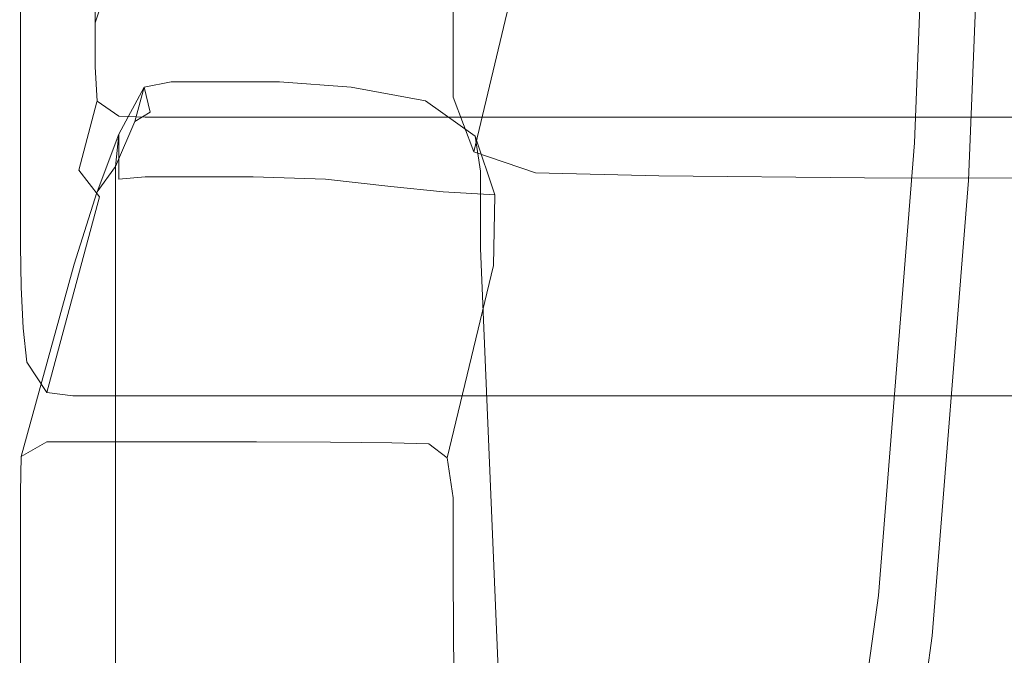
# Model space of a CAD drawing. Extents: x 0 to 885, y -917 to 0.
# Drawn here: x 863 to 868, y -857 to -854 of the extents above; entities that cross this region are included whole.
import ezdxf

# ---------------------------------------------------------------- set-up
doc = ezdxf.new("R2010")
doc.units = 0
doc.header["$MEASUREMENT"] = 0
doc.layers.add('CHROM', color=253, linetype='Continuous')
doc.layers.add('USZCZELKI', color=217, linetype='Continuous')

msp = doc.modelspace()

# ---------------------------------------------------------------- linework, layer by layer
at = {"layer": 'CHROM', "lineweight": 0}
for points, invisible_edges in [([(863.7618, -854.0646, 9.3011), (861.3167, -852.239, 9.2561), (861.4545, -850.4084, 9.2681), (863.9136, -852.0942, 9.3131)], 15), ([(864.0584, -854.2713, 10.5981), (864.2121, -852.2849, 10.5881), (861.5493, -850.4543, 10.5771), (861.4105, -852.289, 10.5871)], 15), ([(866.0811, -853.5812, 9.3191), (866.1679, -851.4091, 9.3311), (867.8283, -852.4527, 9.5461), (867.7374, -854.7248, 9.5371)], 11), ([(866.2628, -853.7011, 10.8151), (867.4779, -854.544, 11.9331), (867.5678, -852.2879, 11.8961), (866.3498, -851.519, 10.7991)], 15), ([(865.9163, -855.6745, 9.3081), (863.7618, -854.0646, 9.3011), (863.9136, -852.0942, 9.3131), (866.0811, -853.5812, 9.3191)], 15), ([(863.5142, -855.9212, 9.2921), (861.0931, -853.9657, 9.2461), (861.3167, -852.239, 9.2561), (863.7618, -854.0646, 9.3011)], 15), ([(866.2628, -853.7011, 10.8151), (864.2121, -852.2849, 10.5881), (864.0584, -854.2713, 10.5981), (866.0971, -855.8053, 10.8291)], 15), ([(864.0584, -854.2713, 10.5981), (861.4105, -852.289, 10.5871), (861.1869, -854.0187, 10.5961), (863.8087, -856.1419, 10.6071)], 15), ([(867.5678, -852.2879, 11.8961), (867.4779, -854.544, 11.9331), (868.1149, -854.9834, 14.0412), (868.2067, -852.6894, 13.9702)], 14), ([(868.7189, -855.4048, 10.6171), (867.7374, -854.7248, 9.5371), (867.8283, -852.4527, 9.5461), (868.8128, -853.074, 10.6051)], 15), ([(867.5628, -856.9119, 9.5301), (865.9163, -855.6745, 9.3081), (866.0811, -853.5812, 9.3191), (867.7374, -854.7248, 9.5371)], 7), ([(866.0971, -855.8053, 10.8291), (867.3051, -856.7171, 11.9671), (867.4779, -854.544, 11.9331), (866.2628, -853.7011, 10.8151)], 13), ([(863.1478, -857.6219, 9.2851), (860.7626, -855.5487, 9.2381), (861.0931, -853.9657, 9.2461), (863.5142, -855.9212, 9.2921)], 15), ([(863.8087, -856.1419, 10.6071), (861.1869, -854.0187, 10.5961), (860.8545, -855.6056, 10.6021), (863.4373, -857.8565, 10.6141)], 15), ([(863.7618, -854.0646, 9.3011), (865.9163, -855.6745, 9.3081), (865.6478, -857.6459, 9.2991), (863.5142, -855.9212, 9.2921)], 15), ([(864.0584, -854.2713, 10.5981), (863.8087, -856.1419, 10.6071), (865.8266, -857.7857, 10.8411), (866.0971, -855.8053, 10.8291)], 15), ([(867.3051, -856.7171, 11.9671), (867.9381, -857.1925, 14.1052), (868.1149, -854.9834, 14.0412), (867.4779, -854.544, 11.9331)], 15), ([(868.5382, -857.6488, 10.6281), (867.5628, -856.9119, 9.5301), (867.7374, -854.7248, 9.5371), (868.7189, -855.4048, 10.6171)], 15), ([(863.4373, -857.8565, 10.6141), (860.8545, -855.6056, 10.6021), (860.3922, -857.0088, 10.6071), (862.9212, -859.3726, 10.6191)], 15), ([(867.2782, -858.9711, 9.5241), (865.6478, -857.6459, 9.2991), (865.9163, -855.6745, 9.3081), (867.5628, -856.9119, 9.5301)], 15), ([(865.8266, -857.7857, 10.8411), (867.0226, -858.7624, 11.9951), (867.3051, -856.7171, 11.9671), (866.0971, -855.8053, 10.8291)], 15), ([(865.6478, -857.6459, 9.2991), (865.2494, -859.4505, 9.2911), (863.1478, -857.6219, 9.2851), (863.5142, -855.9212, 9.2921)], 15), ([(863.8087, -856.1419, 10.6071), (863.4373, -857.8565, 10.6141), (865.4251, -859.5993, 10.8501), (865.8266, -857.7857, 10.8411)], 15), ([(867.3051, -856.7171, 11.9671), (867.0226, -858.7624, 11.9951), (867.6497, -859.2717, 14.1592), (867.9381, -857.1925, 14.1052)], 14), ([(867.5628, -856.9119, 9.5301), (868.5382, -857.6488, 10.6281), (868.2447, -859.7611, 10.6371), (867.2782, -858.9711, 9.5241)], 7)]:
    msp.add_3dface(points, dxfattribs=dict(at, invisible_edges=invisible_edges))
at = {"layer": 'USZCZELKI', "lineweight": 0}
for points, invisible_edges in [([(863.4373, -852.8935, 1908.7515), (863.1817, -853.8209, 17.4612), (863.1817, -854.3243, 17.4612), (863.4373, -853.3978, 1908.7515)], 15), ([(865.4851, -853.3978, 1908.7515), (865.2614, -854.3243, 17.4612), (865.2614, -853.8209, 17.4612), (865.4851, -852.8935, 1908.7515)], 15), ([(863.4373, -853.3978, 1908.7515), (863.1817, -854.3243, 17.4612), (863.1817, -854.6029, 17.4612), (863.4373, -853.6764, 1908.7515)], 15), ([(865.2614, -854.3243, 17.4612), (865.4851, -853.3978, 1908.7515), (865.5809, -853.6595, 1908.7515), (865.3603, -854.5869, 17.4612)], 15), ([(863.5412, -853.9671, 1939.9587), (863.635, -853.6834, 1940.0546), (863.7099, -853.5176, 1940.1118), (863.5412, -853.7623, 1939.9627)], 11), ([(863.4373, -854.1099, 1908.7515), (863.5402, -853.7653, 1939.6507), (863.5402, -853.5935, 1939.6507), (863.4373, -853.9381, 1908.7515)], 15), ([(863.4373, -853.6764, 1908.7515), (863.1817, -854.6029, 17.4612), (863.1817, -854.7517, 17.4612), (863.4373, -853.8243, 1908.7515)], 15), ([(863.5412, -853.9671, 1939.9587), (863.5402, -854.1787, 1939.9477), (863.625, -853.9131, 1940.0338), (863.635, -853.6834, 1940.0546)], 7), ([(863.7758, -853.7143, 1940.1118), (863.7309, -854.0409, 1940.0546), (863.8596, -854.0319, 1940.0617), (863.9066, -853.6944, 1940.1207)], 15), ([(863.9066, -853.6944, 1940.1207), (863.8596, -854.0319, 1940.0617), (864.0664, -854.0319, 1940.0617), (864.1142, -853.6944, 1940.1207)], 15), ([(864.4268, -853.6944, 1940.1207), (864.1142, -853.6944, 1940.1207), (864.0664, -854.0319, 1940.0617), (864.3798, -854.0319, 1940.0617)], 15), ([(864.8881, -853.6944, 1940.1207), (864.4268, -853.6944, 1940.1207), (864.3798, -854.0319, 1940.0617), (864.8411, -854.0319, 1940.0617)], 15), ([(864.8881, -853.6944, 1940.1207), (864.8411, -854.0319, 1940.0617), (865.494, -854.0319, 1940.0617), (865.541, -853.6944, 1940.1207)], 15), ([(865.3603, -854.5869, 17.4612), (865.5809, -853.6595, 1908.7515), (865.8695, -853.7603, 1908.7535), (865.6568, -854.6868, 17.4612)], 14), ([(867.5927, -853.6944, 1940.1207), (865.541, -853.6944, 1940.1207), (865.494, -854.0319, 1940.0617), (867.5458, -854.0319, 1940.0617)], 15), ([(870.0338, -854.0319, 1940.0617), (870.0808, -853.6944, 1940.1207), (867.5927, -853.6944, 1940.1207), (867.5458, -854.0319, 1940.0617)], 15), ([(863.7309, -854.0409, 1940.0546), (863.7758, -853.7143, 1940.1118), (863.693, -853.7723, 1940.0857), (863.7309, -854.0409, 1940.0546)], 15), ([(863.4403, -854.3106, 1908.7495), (863.5402, -853.9701, 1939.6468), (863.5402, -853.7653, 1939.6507), (863.4373, -854.1099, 1908.7515)], 15), ([(863.5402, -853.9701, 1939.6468), (863.5412, -853.9671, 1939.9587), (863.5412, -853.7623, 1939.9627), (863.5402, -853.7653, 1939.6507)], 13), ([(863.693, -853.7723, 1940.0857), (863.625, -853.9131, 1940.0338), (863.6111, -854.1039, 1940.0047), (863.7309, -854.0409, 1940.0546)], 15), ([(865.6568, -854.6868, 17.4612), (865.8695, -853.7603, 1908.7535), (866.4596, -853.7773, 1908.7535), (866.2498, -854.7018, 17.4612)], 15), ([(867.464, -853.7923, 1908.7535), (867.2373, -854.7118, 17.4612), (866.2498, -854.7018, 17.4612), (866.4596, -853.7773, 1908.7535)], 15), ([(869.8601, -853.8063, 1908.7515), (869.6076, -854.7178, 17.4612), (867.2373, -854.7118, 17.4612), (867.464, -853.7923, 1908.7535)], 15), ([(863.1817, -854.3243, 17.4612), (863.1817, -853.8209, 17.4612), (863.1817, -853.8209, 16.7682), (863.1817, -854.3243, 16.7682)], 11), ([(863.4373, -853.8243, 1908.7515), (863.1817, -854.7517, 17.4612), (863.1817, -854.8646, 17.4612), (863.4373, -853.9381, 1908.7515)], 15), ([(865.2614, -854.3243, 17.4612), (865.2614, -854.3243, 16.7682), (865.2614, -853.8209, 16.7682), (865.2614, -853.8209, 17.4612)], 13), ([(863.4373, -854.1099, 1908.7515), (863.4373, -853.9381, 1908.7515), (863.1817, -854.8646, 17.4612), (863.1817, -855.0373, 17.4612)], 15), ([(863.5402, -854.1787, 1939.9477), (863.5501, -854.3426, 1939.9398), (863.6111, -854.1039, 1940.0047), (863.625, -853.9131, 1940.0338)], 15), ([(863.4403, -854.3106, 1908.7495), (863.4463, -854.5113, 1908.7475), (863.5392, -854.1817, 1939.6358), (863.5402, -853.9701, 1939.6468)], 15), ([(863.5402, -853.9701, 1939.6468), (863.5392, -854.1817, 1939.6358), (863.5402, -854.1787, 1939.9477), (863.5412, -853.9671, 1939.9587)], 11), ([(863.654, -854.4154, 1939.9587), (863.7808, -854.4195, 1939.9627), (863.8596, -854.0319, 1940.0617), (863.7309, -854.0409, 1940.0546)], 15), ([(863.7808, -854.4195, 1939.9627), (863.9875, -854.4195, 1939.9627), (864.0664, -854.0319, 1940.0617), (863.8596, -854.0319, 1940.0617)], 15), ([(864.3009, -854.4195, 1939.9627), (864.3798, -854.0319, 1940.0617), (864.0664, -854.0319, 1940.0617), (863.9875, -854.4195, 1939.9627)], 15), ([(864.7622, -854.4195, 1939.9627), (864.8411, -854.0319, 1940.0617), (864.3798, -854.0319, 1940.0617), (864.3009, -854.4195, 1939.9627)], 15), ([(864.7622, -854.4195, 1939.9627), (865.4152, -854.4195, 1939.9627), (865.494, -854.0319, 1940.0617), (864.8411, -854.0319, 1940.0617)], 15), ([(867.4669, -854.4195, 1939.9627), (867.5458, -854.0319, 1940.0617), (865.494, -854.0319, 1940.0617), (865.4152, -854.4195, 1939.9627)], 15), ([(870.0338, -854.0319, 1940.0617), (867.5458, -854.0319, 1940.0617), (867.4669, -854.4195, 1939.9627), (869.9549, -854.4195, 1939.9627)], 11), ([(863.654, -854.4154, 1939.9587), (863.7309, -854.0409, 1940.0546), (863.6111, -854.1039, 1940.0047), (863.5501, -854.3426, 1939.9398)], 15), ([(863.4373, -854.1099, 1908.7515), (863.1817, -855.0373, 17.4612), (863.1847, -855.237, 17.4612), (863.4403, -854.3106, 1908.7495)], 15), ([(863.5392, -854.1817, 1939.6358), (863.5492, -854.3465, 1939.6278), (863.5501, -854.3426, 1939.9398), (863.5402, -854.1787, 1939.9477)], 9), ([(863.4463, -854.5113, 1908.7475), (863.4623, -854.6741, 1908.7456), (863.5492, -854.3465, 1939.6278), (863.5392, -854.1817, 1939.6358)], 13), ([(863.7758, -854.2756, 1940.1118), (863.9066, -854.2497, 1940.1207), (863.8596, -854.4195, 1940.0617), (863.7309, -854.4405, 1940.0546)], 6), ([(863.7758, -854.2756, 1940.1118), (863.8057, -854.3965, 1940.1497), (863.9386, -854.3685, 1940.1597), (863.9066, -854.2497, 1940.1207)], 15), ([(863.9066, -854.2497, 1940.1207), (864.1142, -854.2497, 1940.1207), (864.0664, -854.4195, 1940.0617), (863.8596, -854.4195, 1940.0617)], 14), ([(863.9066, -854.2497, 1940.1207), (863.9386, -854.3685, 1940.1597), (864.1452, -854.3716, 1940.1597), (864.1142, -854.2497, 1940.1207)], 15), ([(864.4268, -854.2497, 1940.1207), (864.3798, -854.4195, 1940.0617), (864.0664, -854.4195, 1940.0617), (864.1142, -854.2497, 1940.1207)], 7), ([(864.4268, -854.2497, 1940.1207), (864.1142, -854.2497, 1940.1207), (864.1452, -854.3716, 1940.1597), (864.4587, -854.3755, 1940.1597)], 15), ([(864.7713, -854.2756, 1940.1118), (864.7193, -854.4405, 1940.0546), (864.3798, -854.4195, 1940.0617), (864.4268, -854.2497, 1940.1207)], 7), ([(864.7713, -854.2756, 1940.1118), (864.4268, -854.2497, 1940.1207), (864.4587, -854.3755, 1940.1597), (864.8131, -854.4095, 1940.1497)], 15), ([(863.1947, -855.4339, 17.4612), (863.4463, -854.5113, 1908.7475), (863.4403, -854.3106, 1908.7495), (863.1847, -855.237, 17.4612)], 15), ([(863.7758, -854.2756, 1940.1118), (863.654, -854.5023, 1940.0338), (863.639, -854.6571, 1940.0617), (863.7309, -854.4405, 1940.0546)], 9), ([(863.654, -854.5023, 1940.0338), (863.7758, -854.2756, 1940.1118), (863.7309, -854.4405, 1940.0546), (863.654, -854.5023, 1940.0338)], 14), ([(863.8057, -854.3965, 1940.1497), (863.7758, -854.2756, 1940.1118), (863.7309, -854.4405, 1940.0546), (863.8057, -854.3965, 1940.1497)], 10), ([(864.7713, -854.2756, 1940.1118), (865.1276, -854.3415, 1940.1118), (865.0078, -854.5023, 1940.0338), (864.7193, -854.4405, 1940.0546)], 15), ([(864.7713, -854.2756, 1940.1118), (864.8131, -854.4095, 1940.1497), (865.1466, -854.5014, 1940.1207), (865.1276, -854.3415, 1940.1118)], 7), ([(863.1817, -854.6029, 17.4612), (863.1817, -854.3243, 17.4612), (863.1817, -854.3243, 16.7682), (863.1817, -854.6029, 16.7682)], 11), ([(863.5611, -854.803, 1908.7495), (863.653, -854.4195, 1939.6468), (863.5492, -854.3465, 1939.6278), (863.4623, -854.6741, 1908.7456)], 15), ([(863.653, -854.4195, 1939.6468), (863.654, -854.4154, 1939.9587), (863.5501, -854.3426, 1939.9398), (863.5492, -854.3465, 1939.6278)], 13), ([(865.1276, -854.3415, 1940.1118), (865.3673, -854.5113, 1940.0546), (865.1806, -854.5872, 1940.0047), (865.0078, -854.5023, 1940.0338)], 15), ([(865.1276, -854.3415, 1940.1118), (865.1466, -854.5014, 1940.1207), (865.3932, -854.6801, 1940.0617), (865.3673, -854.5113, 1940.0546)], 3), ([(865.3603, -854.5869, 17.4612), (865.3603, -854.5869, 16.7682), (865.2614, -854.3243, 16.7682), (865.2614, -854.3243, 17.4612)], 13), ([(863.8057, -854.3965, 1940.1497), (863.7309, -854.4405, 1940.0546), (863.7158, -854.8199, 1940.1207), (863.8057, -854.734, 1940.1497)], 15), ([(863.8057, -854.3965, 1940.1497), (863.8057, -854.734, 1940.1497), (863.9386, -854.7081, 1940.1597), (863.9386, -854.3685, 1940.1597)], 15), ([(863.9386, -854.3685, 1940.1597), (863.9386, -854.7081, 1940.1597), (864.1452, -854.7151, 1940.1597), (864.1452, -854.3716, 1940.1597)], 15), ([(864.4587, -854.3755, 1940.1597), (864.1452, -854.3716, 1940.1597), (864.1452, -854.7151, 1940.1597), (864.4587, -854.7251, 1940.1597)], 15), ([(864.8131, -854.4095, 1940.1497), (864.4587, -854.3755, 1940.1597), (864.4587, -854.7251, 1940.1597), (864.8131, -854.7669, 1940.1497)], 15), ([(864.8131, -854.4095, 1940.1497), (864.8131, -854.7669, 1940.1497), (865.1466, -854.8669, 1940.1207), (865.1466, -854.5014, 1940.1207)], 15), ([(863.5611, -854.803, 1908.7495), (863.6859, -854.8159, 1908.7515), (863.7797, -854.4234, 1939.6507), (863.653, -854.4195, 1939.6468)], 15), ([(863.7309, -854.4405, 1940.0546), (863.639, -854.6571, 1940.0617), (863.639, -854.9937, 1940.0617), (863.7158, -854.8199, 1940.1207)], 15), ([(863.653, -854.4195, 1939.6468), (863.7797, -854.4234, 1939.6507), (863.7808, -854.4195, 1939.9627), (863.654, -854.4154, 1939.9587)], 11), ([(863.654, -854.718, 1939.9587), (863.7309, -854.4405, 1940.0546), (863.8596, -854.4195, 1940.0617), (863.7808, -854.7061, 1939.9627)], 15), ([(863.7309, -854.4405, 1940.0546), (863.654, -854.718, 1939.9587), (863.654, -854.5023, 1940.0338), (863.7309, -854.4405, 1940.0546)], 13), ([(863.6859, -854.8159, 1908.7515), (863.8926, -854.8159, 1908.7515), (863.9865, -854.4234, 1939.6507), (863.7797, -854.4234, 1939.6507)], 15), ([(863.7797, -854.4234, 1939.6507), (863.9865, -854.4234, 1939.6507), (863.9875, -854.4195, 1939.9627), (863.7808, -854.4195, 1939.9627)], 11), ([(863.7808, -854.7061, 1939.9627), (863.8596, -854.4195, 1940.0617), (864.0664, -854.4195, 1940.0617), (863.9875, -854.7061, 1939.9627)], 15), ([(864.2061, -854.8159, 1908.7515), (864.2999, -854.4234, 1939.6507), (863.9865, -854.4234, 1939.6507), (863.8926, -854.8159, 1908.7515)], 15), ([(864.2999, -854.4234, 1939.6507), (864.3009, -854.4195, 1939.9627), (863.9875, -854.4195, 1939.9627), (863.9865, -854.4234, 1939.6507)], 13), ([(864.3009, -854.7061, 1939.9627), (863.9875, -854.7061, 1939.9627), (864.0664, -854.4195, 1940.0617), (864.3798, -854.4195, 1940.0617)], 15), ([(864.6673, -854.8159, 1908.7515), (864.7612, -854.4234, 1939.6507), (864.2999, -854.4234, 1939.6507), (864.2061, -854.8159, 1908.7515)], 15), ([(864.7612, -854.4234, 1939.6507), (864.7622, -854.4195, 1939.9627), (864.3009, -854.4195, 1939.9627), (864.2999, -854.4234, 1939.6507)], 13), ([(864.6484, -854.718, 1939.9587), (864.3009, -854.7061, 1939.9627), (864.3798, -854.4195, 1940.0617), (864.7193, -854.4405, 1940.0546)], 15), ([(864.6484, -854.718, 1939.9587), (864.7193, -854.4405, 1940.0546), (865.0078, -854.5023, 1940.0338), (864.9619, -854.7531, 1939.9477)], 15), ([(864.6673, -854.8159, 1908.7515), (865.3203, -854.8159, 1908.7515), (865.4142, -854.4234, 1939.6507), (864.7612, -854.4234, 1939.6507)], 15), ([(864.7612, -854.4234, 1939.6507), (865.4142, -854.4234, 1939.6507), (865.4152, -854.4195, 1939.9627), (864.7622, -854.4195, 1939.9627)], 11), ([(867.372, -854.8159, 1908.7515), (867.466, -854.4234, 1939.6507), (865.4142, -854.4234, 1939.6507), (865.3203, -854.8159, 1908.7515)], 15), ([(867.466, -854.4234, 1939.6507), (867.4669, -854.4195, 1939.9627), (865.4152, -854.4195, 1939.9627), (865.4142, -854.4234, 1939.6507)], 13), ([(869.9539, -854.4234, 1939.6507), (867.466, -854.4234, 1939.6507), (867.372, -854.8159, 1908.7515), (869.8601, -854.8159, 1908.7515)], 15), ([(869.9549, -854.4195, 1939.9627), (867.4669, -854.4195, 1939.9627), (867.466, -854.4234, 1939.6507), (869.9539, -854.4234, 1939.6507)], 15), ([(863.5501, -854.778, 1939.9398), (863.5412, -854.9467, 1939.9627), (863.639, -854.6571, 1940.0617), (863.654, -854.5023, 1940.0338)], 7), ([(863.654, -854.718, 1939.9587), (863.5501, -854.778, 1939.9398), (863.639, -854.6571, 1940.0617), (863.654, -854.5023, 1940.0338)], 13), ([(863.639, -854.6571, 1940.0617), (863.5501, -854.778, 1939.9398), (863.654, -854.5023, 1940.0338), (863.639, -854.6571, 1940.0617)], 15), ([(864.9619, -854.7531, 1939.9477), (865.0078, -854.5023, 1940.0338), (865.1806, -854.5872, 1940.0047), (865.2125, -854.778, 1939.9398)], 15), ([(865.1466, -854.5014, 1940.1207), (865.1466, -854.8669, 1940.1207), (865.3932, -855.0506, 1940.0617), (865.3932, -854.6801, 1940.0617)], 11), ([(863.4463, -854.5113, 1908.7475), (863.1947, -855.4339, 17.4612), (863.2127, -855.5966, 17.4612), (863.4623, -854.6741, 1908.7456)], 15), ([(865.4621, -854.793, 1939.9587), (865.2125, -854.778, 1939.9398), (865.1806, -854.5872, 1940.0047), (865.3673, -854.5113, 1940.0546)], 15), ([(865.4621, -854.793, 1939.9587), (865.3673, -854.5113, 1940.0546), (865.3932, -854.6801, 1940.0617), (865.491, -854.9718, 1939.9627)], 14), ([(863.1817, -854.6029, 17.4612), (863.1817, -854.6029, 16.7682), (863.1817, -854.7517, 16.7682), (863.1817, -854.7517, 17.4612)], 13), ([(865.3603, -854.5869, 17.4612), (865.6568, -854.6868, 17.4612), (865.6568, -854.6868, 16.7682), (865.3603, -854.5869, 16.7682)], 3), ([(863.3086, -855.7425, 17.4612), (863.5611, -854.803, 1908.7495), (863.4623, -854.6741, 1908.7456), (863.2127, -855.5966, 17.4612)], 13), ([(863.5412, -854.9467, 1939.9627), (863.5412, -855.2833, 1939.9627), (863.639, -854.9937, 1940.0617), (863.639, -854.6571, 1940.0617)], 11), ([(865.491, -854.9718, 1939.9627), (865.3932, -854.6801, 1940.0617), (865.3932, -855.0506, 1940.0617), (865.491, -855.3473, 1939.9627)], 15), ([(865.6568, -854.6868, 17.4612), (866.2498, -854.7018, 17.4612), (866.2498, -854.7018, 16.7682), (865.6568, -854.6868, 16.7682)], 11), ([(863.5611, -855.0556, 1908.7495), (863.4403, -855.1255, 1908.7495), (863.5492, -854.782, 1939.6278), (863.653, -854.721, 1939.6468)], 13), ([(863.653, -854.721, 1939.6468), (863.5492, -854.782, 1939.6278), (863.5501, -854.778, 1939.9398), (863.654, -854.718, 1939.9587)], 13), ([(863.5611, -855.0556, 1908.7495), (863.653, -854.721, 1939.6468), (863.7797, -854.7101, 1939.6507), (863.6859, -855.0526, 1908.7515)], 15), ([(863.653, -854.721, 1939.6468), (863.654, -854.718, 1939.9587), (863.7808, -854.7061, 1939.9627), (863.7797, -854.7101, 1939.6507)], 13), ([(863.6859, -855.0526, 1908.7515), (863.7797, -854.7101, 1939.6507), (863.9865, -854.7101, 1939.6507), (863.8926, -855.0526, 1908.7515)], 15), ([(863.7158, -854.8199, 1940.1207), (863.7158, -857.6861, 1940.1207), (863.8057, -857.6032, 1940.1497), (863.8057, -854.734, 1940.1497)], 15), ([(863.7797, -854.7101, 1939.6507), (863.7808, -854.7061, 1939.9627), (863.9875, -854.7061, 1939.9627), (863.9865, -854.7101, 1939.6507)], 13), ([(863.9386, -857.5882, 1940.1597), (863.9386, -854.7081, 1940.1597), (863.8057, -854.734, 1940.1497), (863.8057, -857.6032, 1940.1497)], 15), ([(864.2061, -855.0526, 1908.7515), (863.8926, -855.0526, 1908.7515), (863.9865, -854.7101, 1939.6507), (864.2999, -854.7101, 1939.6507)], 15), ([(864.1452, -854.7151, 1940.1597), (863.9386, -854.7081, 1940.1597), (863.9386, -857.5882, 1940.1597), (864.1452, -857.6162, 1940.1597)], 15), ([(864.2999, -854.7101, 1939.6507), (863.9865, -854.7101, 1939.6507), (863.9875, -854.7061, 1939.9627), (864.3009, -854.7061, 1939.9627)], 11), ([(864.1452, -854.7151, 1940.1597), (864.1452, -857.6162, 1940.1597), (864.4587, -857.6631, 1940.1597), (864.4587, -854.7251, 1940.1597)], 15), ([(864.5645, -855.0556, 1908.7495), (864.2061, -855.0526, 1908.7515), (864.2999, -854.7101, 1939.6507), (864.6474, -854.721, 1939.6468)], 15), ([(864.6474, -854.721, 1939.6468), (864.2999, -854.7101, 1939.6507), (864.3009, -854.7061, 1939.9627), (864.6484, -854.718, 1939.9587)], 11), ([(864.4587, -854.7251, 1940.1597), (864.4587, -857.6631, 1940.1597), (864.8251, -857.744, 1940.1538), (864.8131, -854.7669, 1940.1497)], 15), ([(864.5645, -855.0556, 1908.7495), (864.6474, -854.721, 1939.6468), (864.9609, -854.756, 1939.6358), (864.911, -855.0657, 1908.7475)], 15), ([(864.6474, -854.721, 1939.6468), (864.6484, -854.718, 1939.9587), (864.9619, -854.7531, 1939.9477), (864.9609, -854.756, 1939.6358)], 13), ([(867.2373, -854.7118, 17.4612), (867.2373, -854.7118, 16.7682), (866.2498, -854.7018, 16.7682), (866.2498, -854.7018, 17.4612)], 13), ([(869.6076, -854.7178, 16.7682), (867.2373, -854.7118, 16.7682), (867.2373, -854.7118, 17.4612), (869.6076, -854.7178, 17.4612)], 14), ([(863.1817, -854.7517, 17.4612), (863.1817, -854.7517, 16.7682), (863.1817, -854.8646, 16.7682), (863.1817, -854.8646, 17.4612)], 13), ([(863.4403, -855.1255, 1908.7495), (863.4373, -855.2943, 1908.7515), (863.5402, -854.9497, 1939.6507), (863.5492, -854.782, 1939.6278)], 15), ([(863.5492, -854.782, 1939.6278), (863.5402, -854.9497, 1939.6507), (863.5412, -854.9467, 1939.9627), (863.5501, -854.778, 1939.9398)], 15), ([(865.1945, -857.8769, 1940.1357), (865.1466, -854.8669, 1940.1207), (864.8131, -854.7669, 1940.1497), (864.8251, -857.744, 1940.1538)], 15), ([(864.911, -855.0657, 1908.7475), (864.9609, -854.756, 1939.6358), (865.2125, -854.781, 1939.6278), (865.1945, -855.0736, 1908.7456)], 15), ([(864.9609, -854.756, 1939.6358), (864.9619, -854.7531, 1939.9477), (865.2125, -854.778, 1939.9398), (865.2125, -854.781, 1939.6278)], 13), ([(865.3673, -855.0736, 1908.7475), (865.1945, -855.0736, 1908.7456), (865.2125, -854.781, 1939.6278), (865.4611, -854.796, 1939.6468)], 15), ([(865.4611, -854.796, 1939.6468), (865.2125, -854.781, 1939.6278), (865.2125, -854.778, 1939.9398), (865.4621, -854.793, 1939.9587)], 11), ([(865.4611, -854.796, 1939.6468), (865.4621, -854.793, 1939.9587), (865.491, -854.9718, 1939.9627), (865.491, -854.9757, 1939.6507)], 14), ([(863.4333, -855.7594, 17.4612), (863.6859, -854.8159, 1908.7515), (863.5611, -854.803, 1908.7495), (863.3086, -855.7425, 17.4612)], 11), ([(863.6859, -854.8159, 1908.7515), (863.4333, -855.7594, 17.4612), (863.64, -855.7594, 17.4612), (863.8926, -854.8159, 1908.7515)], 15), ([(863.639, -854.9937, 1940.0617), (863.638, -857.8598, 1940.0617), (863.7158, -857.6861, 1940.1207), (863.7158, -854.8199, 1940.1207)], 14), ([(863.9535, -855.7594, 17.4612), (864.2061, -854.8159, 1908.7515), (863.8926, -854.8159, 1908.7515), (863.64, -855.7594, 17.4612)], 15), ([(864.4148, -855.7594, 17.4612), (864.6673, -854.8159, 1908.7515), (864.2061, -854.8159, 1908.7515), (863.9535, -855.7594, 17.4612)], 15), ([(865.0678, -855.7594, 17.4612), (865.3203, -854.8159, 1908.7515), (864.6673, -854.8159, 1908.7515), (864.4148, -855.7594, 17.4612)], 15), ([(865.3203, -854.8159, 1908.7515), (865.0678, -855.7594, 17.4612), (867.1195, -855.7594, 17.4612), (867.372, -854.8159, 1908.7515)], 15), ([(865.4611, -854.796, 1939.6468), (865.4551, -855.1325, 1908.7495), (865.3673, -855.0736, 1908.7475), (865.4611, -854.796, 1939.6468)], 14), ([(865.4551, -855.1325, 1908.7495), (865.4611, -854.796, 1939.6468), (865.491, -854.9757, 1939.6507), (865.4851, -855.3213, 1908.7515)], 15), ([(867.372, -854.8159, 1908.7515), (867.1195, -855.7594, 17.4612), (869.6076, -855.7594, 17.4612), (869.8601, -854.8159, 1908.7515)], 15), ([(863.1817, -855.0373, 17.4612), (863.1817, -854.8646, 17.4612), (863.1817, -854.8646, 16.7682), (863.1817, -855.0373, 16.7682)], 11), ([(865.3932, -855.0506, 1940.0617), (865.1466, -854.8669, 1940.1207), (865.1945, -857.8769, 1940.1357), (865.522, -858.1126, 1940.0918)], 7), ([(863.4373, -855.2943, 1908.7515), (863.4373, -855.6318, 1908.7515), (863.5402, -855.2873, 1939.6507), (863.5402, -854.9497, 1939.6507)], 15), ([(863.5402, -854.9497, 1939.6507), (863.5402, -855.2873, 1939.6507), (863.5412, -855.2833, 1939.9627), (863.5412, -854.9467, 1939.9627)], 15), ([(865.4851, -855.3213, 1908.7515), (865.491, -854.9757, 1939.6507), (865.491, -855.3503, 1939.6507), (865.4851, -855.6978, 1908.7515)], 15), ([(865.491, -854.9757, 1939.6507), (865.491, -854.9718, 1939.9627), (865.491, -855.3473, 1939.9627), (865.491, -855.3503, 1939.6507)], 15), ([(863.639, -854.9937, 1940.0617), (863.5412, -855.2833, 1939.9627), (863.5412, -858.1495, 1939.9627), (863.638, -857.8598, 1940.0617)], 15), ([(863.1847, -855.237, 17.4612), (863.1817, -855.0373, 17.4612), (863.1817, -855.0373, 16.7682), (863.1847, -855.237, 16.7682)], 11), ([(863.1847, -856.05, 17.4612), (863.4403, -855.1255, 1908.7495), (863.5611, -855.0556, 1908.7495), (863.3086, -855.9801, 17.4612)], 15), ([(863.6859, -855.0526, 1908.7515), (863.4333, -855.9792, 17.4612), (863.3086, -855.9801, 17.4612), (863.5611, -855.0556, 1908.7495)], 15), ([(863.8926, -855.0526, 1908.7515), (863.64, -855.9792, 17.4612), (863.4333, -855.9792, 17.4612), (863.6859, -855.0526, 1908.7515)], 15), ([(864.2061, -855.0526, 1908.7515), (863.9535, -855.9792, 17.4612), (863.64, -855.9792, 17.4612), (863.8926, -855.0526, 1908.7515)], 15), ([(864.5645, -855.0556, 1908.7495), (864.3159, -855.9801, 17.4612), (863.9535, -855.9792, 17.4612), (864.2061, -855.0526, 1908.7515)], 15), ([(864.911, -855.0657, 1908.7475), (864.6723, -855.9811, 17.4612), (864.3159, -855.9801, 17.4612), (864.5645, -855.0556, 1908.7495)], 15), ([(865.1945, -855.0736, 1908.7456), (864.9669, -855.9842, 17.4612), (864.6723, -855.9811, 17.4612), (864.911, -855.0657, 1908.7475)], 15), ([(865.3673, -855.0736, 1908.7475), (865.1436, -855.9891, 17.4612), (864.9669, -855.9842, 17.4612), (865.1945, -855.0736, 1908.7456)], 15), ([(865.4551, -855.1325, 1908.7495), (865.2324, -856.057, 17.4612), (865.1436, -855.9891, 17.4612), (865.3673, -855.0736, 1908.7475)], 14), ([(865.3932, -855.0506, 1940.0617), (865.522, -858.1126, 1940.0918), (865.56, -858.1935, 1939.9737), (865.491, -855.3473, 1939.9627)], 15), ([(863.1817, -856.2218, 17.4612), (863.4373, -855.2943, 1908.7515), (863.4403, -855.1255, 1908.7495), (863.1847, -856.05, 17.4612)], 11), ([(865.4851, -855.3213, 1908.7515), (865.2614, -856.2488, 17.4612), (865.2324, -856.057, 17.4612), (865.4551, -855.1325, 1908.7495)], 15), ([(863.1847, -855.237, 17.4612), (863.1847, -855.237, 16.7682), (863.1947, -855.4339, 16.7682), (863.1947, -855.4339, 17.4612)], 13), ([(863.4373, -855.2943, 1908.7515), (863.1817, -856.2218, 17.4612), (863.1817, -856.5584, 17.4612), (863.4373, -855.6318, 1908.7515)], 15), ([(863.5402, -858.1525, 1939.6507), (863.5402, -855.2873, 1939.6507), (863.4373, -855.6318, 1908.7515), (863.4373, -858.497, 1908.7515)], 15), ([(863.5412, -858.1495, 1939.9627), (863.5412, -855.2833, 1939.9627), (863.5402, -855.2873, 1939.6507), (863.5402, -858.1525, 1939.6507)], 15), ([(865.4851, -855.6978, 1908.7515), (865.2614, -856.6263, 17.4612), (865.2614, -856.2488, 17.4612), (865.4851, -855.3213, 1908.7515)], 15), ([(865.491, -855.3503, 1939.6507), (865.56, -858.1964, 1939.6618), (865.514, -858.4581, 1908.7535), (865.4851, -855.6978, 1908.7515)], 15), ([(865.491, -855.3473, 1939.9627), (865.56, -858.1935, 1939.9737), (865.56, -858.1964, 1939.6618), (865.491, -855.3503, 1939.6507)], 15), ([(863.1947, -855.4339, 17.4612), (863.1947, -855.4339, 16.7682), (863.2127, -855.5966, 16.7682), (863.2127, -855.5966, 17.4612)], 13), ([(863.3086, -855.7425, 17.4612), (863.2127, -855.5966, 17.4612), (863.2127, -855.5966, 16.7682), (863.3086, -855.7425, 16.7682)], 11), ([(863.1817, -856.5584, 17.4612), (863.1817, -859.4245, 17.4612), (863.4373, -858.497, 1908.7515), (863.4373, -855.6318, 1908.7515)], 15), ([(865.2774, -859.3565, 17.4612), (865.2614, -856.6263, 17.4612), (865.4851, -855.6978, 1908.7515), (865.514, -858.4581, 1908.7535)], 15), ([(863.3086, -855.7425, 17.4612), (863.3086, -855.7425, 16.7682), (863.4333, -855.7594, 16.7682), (863.4333, -855.7594, 17.4612)], 12), ([(863.4333, -855.7594, 17.4612), (863.4333, -855.7594, 16.7682), (863.64, -855.7594, 16.7682), (863.64, -855.7594, 17.4612)], 13), ([(863.9535, -855.7594, 17.4612), (863.64, -855.7594, 17.4612), (863.64, -855.7594, 16.7682), (863.9535, -855.7594, 16.7682)], 11), ([(864.4148, -855.7594, 17.4612), (863.9535, -855.7594, 17.4612), (863.9535, -855.7594, 16.7682), (864.4148, -855.7594, 16.7682)], 11), ([(864.4148, -855.7594, 17.4612), (864.4148, -855.7594, 16.7682), (865.0678, -855.7594, 16.7682), (865.0678, -855.7594, 17.4612)], 13), ([(867.1195, -855.7594, 17.4612), (865.0678, -855.7594, 17.4612), (865.0678, -855.7594, 16.7682), (867.1195, -855.7594, 16.7682)], 11), ([(869.6076, -855.7594, 16.7682), (869.6076, -855.7594, 17.4612), (867.1195, -855.7594, 17.4612), (867.1195, -855.7594, 16.7682)], 7), ([(863.1847, -856.05, 17.4612), (863.3086, -855.9801, 17.4612), (863.3086, -855.9801, 16.7682), (863.1847, -856.05, 16.7682)], 11), ([(863.3086, -855.9801, 17.4612), (863.4333, -855.9792, 17.4612), (863.4333, -855.9792, 16.7682), (863.3086, -855.9801, 16.7682)], 11), ([(863.4333, -855.9792, 17.4612), (863.64, -855.9792, 17.4612), (863.64, -855.9792, 16.7682), (863.4333, -855.9792, 16.7682)], 11), ([(863.9535, -855.9792, 17.4612), (863.9535, -855.9792, 16.7682), (863.64, -855.9792, 16.7682), (863.64, -855.9792, 17.4612)], 13), ([(864.3159, -855.9801, 17.4612), (864.3159, -855.9801, 16.7682), (863.9535, -855.9792, 16.7682), (863.9535, -855.9792, 17.4612)], 13), ([(864.3159, -855.9801, 17.4612), (864.6723, -855.9811, 17.4612), (864.6723, -855.9811, 16.7682), (864.3159, -855.9801, 16.7682)], 11), ([(864.6723, -855.9811, 17.4612), (864.9669, -855.9842, 17.4612), (864.9669, -855.9842, 16.7682), (864.6723, -855.9811, 16.7682)], 11), ([(865.1436, -855.9891, 17.4612), (865.1436, -855.9891, 16.7682), (864.9669, -855.9842, 16.7682), (864.9669, -855.9842, 17.4612)], 13), ([(865.2324, -856.057, 17.4612), (865.2324, -856.057, 16.7682), (865.1436, -855.9891, 16.7682), (865.1436, -855.9891, 17.4612)], 13), ([(863.1847, -856.05, 17.4612), (863.1847, -856.05, 16.7682), (863.1817, -856.2218, 16.7682), (863.1817, -856.2218, 17.4612)], 12), ([(865.2324, -856.057, 17.4612), (865.2614, -856.2488, 17.4612), (865.2614, -856.2488, 16.7682), (865.2324, -856.057, 16.7682)], 3), ([(863.1817, -856.2218, 17.4612), (863.1817, -856.2218, 16.7682), (863.1817, -856.5584, 16.7682), (863.1817, -856.5584, 17.4612)], 13), ([(865.2614, -856.2488, 17.4612), (865.2614, -856.6263, 17.4612), (865.2614, -856.6263, 16.7682), (865.2614, -856.2488, 16.7682)], 11), ([(863.1817, -856.5584, 16.7682), (863.1817, -859.4245, 16.7682), (863.1817, -859.4245, 17.4612), (863.1817, -856.5584, 17.4612)], 14), ([(865.2614, -856.6263, 16.7682), (865.2614, -856.6263, 17.4612), (865.2774, -859.3565, 17.4612), (865.2774, -859.3565, 16.7682)], 7)]:
    msp.add_3dface(points, dxfattribs=dict(at, invisible_edges=invisible_edges))

doc.saveas('drawing.dxf')
